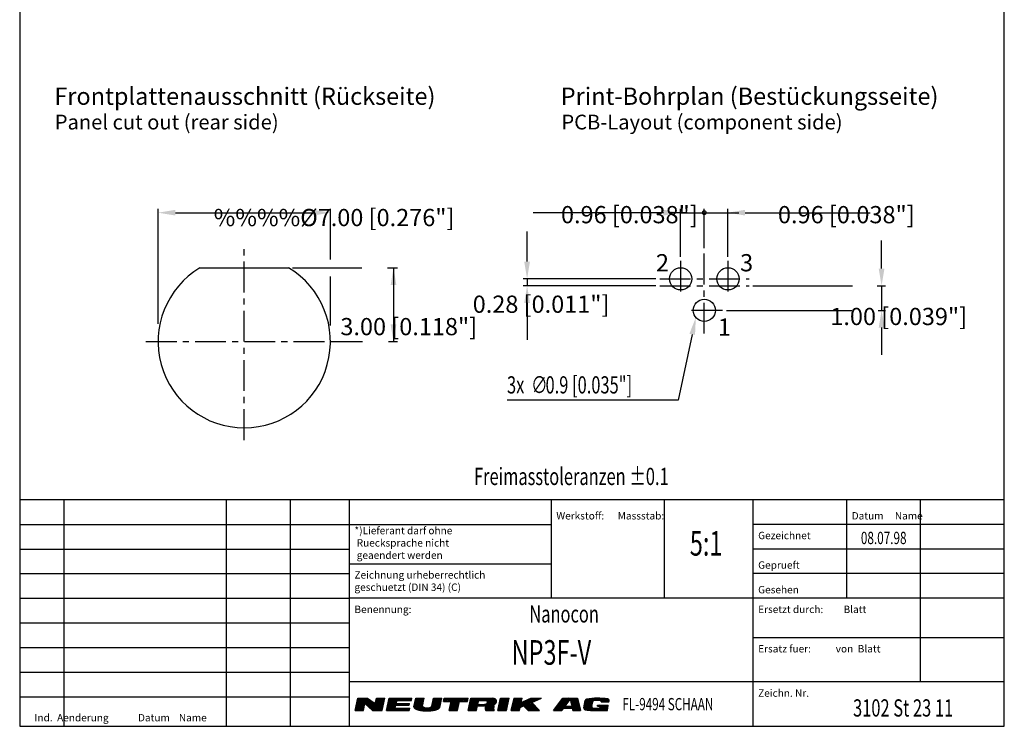
# Model space of a CAD drawing. Extents: x 5 to 205, y 5 to 292.
# Drawn here: x 5 to 205, y 5 to 148 of the extents above; entities that cross this region are included whole.
import ezdxf
from ezdxf.enums import TextEntityAlignment as Align

# ---------------------------------------------------------------- set-up
doc = ezdxf.new("R2010")
doc.units = 0
doc.header["$LTSCALE"] = 5
doc.linetypes.add('AUSGEZOGEN', pattern=[0])
doc.linetypes.add('CENTER', pattern=[2, 1.25, -0.25, 0.25, -0.25])
doc.layers.get('0').update_dxf_attribs({"color": 4, "linetype": 'AUSGEZOGEN'})
doc.layers.get('DEFPOINTS').update_dxf_attribs({"linetype": 'AUSGEZOGEN'})
for name, color, linetype in [('035', 3, 'AUSGEZOGEN'), ('05', 2, 'AUSGEZOGEN'), ('BEM1', 4, 'AUSGEZOGEN'), ('MITTE', 4, 'CENTER'), ('RAHMEN', 2, 'AUSGEZOGEN')]:
    doc.layers.add(name, color=color, linetype=linetype)
doc.styles.add('ARIAL', font='txt')
doc.styles.add('HELV', font='HELV.SHX', dxfattribs={"width": 0.8, "oblique": 10})
doc.styles.get("Standard").update_dxf_attribs({"font": 'txt', "width": 0.7, "oblique": 15})

# ---------------------------------------------------------------- blocks, each defined once
blk = doc.blocks.new('*X1')
at = {"color": 0}
for p, q in [((148.12, 103.26), (150.56, 105.69)), ((148.21, 103.66), (150.24, 105.69)), ((149.12, 103.21), (148.29, 104.04)), ((148.3, 104.07), (149.92, 105.69)), ((149.44, 103.21), (148.35, 104.3)), ((148.39, 104.48), (149.6, 105.69)), ((148.39, 103.21), (150.8, 105.61)), ((149.76, 103.21), (148.41, 104.56)), ((149.87, 103.42), (148.47, 104.82)), ((148.48, 104.89), (149.29, 105.69)), ((149.92, 103.68), (148.53, 105.08)), ((148.57, 105.3), (148.97, 105.69)), ((149.98, 103.94), (148.58, 105.34)), ((150.04, 104.2), (148.64, 105.6)), ((148.71, 103.21), (150.98, 105.48)), ((150.1, 104.46), (148.87, 105.69)), ((149.03, 103.21), (150.04, 104.22)), ((151.54, 103.33), (149.18, 105.69)), ((151.99, 103.21), (149.5, 105.69)), ((152.3, 103.21), (149.82, 105.69)), ((152.62, 103.21), (150.14, 105.69)), ((150.29, 104.46), (151.17, 105.35)), ((150.45, 104.31), (151.36, 105.22)), ((152.94, 103.21), (150.46, 105.69)), ((150.62, 104.16), (151.54, 105.09)), ((150.79, 104.01), (151.73, 104.95)), ((150.96, 103.86), (151.92, 104.82)), ((153.26, 103.21), (151, 105.47)), ((151.12, 103.71), (152.1, 104.69)), ((151.29, 103.56), (153.42, 105.69)), ((151.46, 103.41), (153.74, 105.69)), ((151.63, 103.26), (154.06, 105.69)), ((151.89, 103.21), (154.11, 105.43)), ((153.58, 103.21), (152.07, 104.71)), ((152.21, 103.21), (154.02, 105.02)), ((153.67, 103.43), (152.27, 104.83)), ((152.28, 104.87), (153.1, 105.69)), ((153.73, 103.69), (152.33, 105.09)), ((152.37, 105.28), (152.79, 105.69)), ((153.79, 103.95), (152.39, 105.35)), ((153.85, 104.21), (152.45, 105.61)), ((152.46, 105.69), (152.47, 105.69)), ((152.53, 103.21), (153.93, 104.61)), ((153.9, 104.47), (152.68, 105.69)), ((152.85, 103.21), (153.84, 104.2)), ((153.96, 104.73), (153, 105.69)), ((154.02, 104.99), (153.32, 105.69)), ((154.08, 105.26), (153.64, 105.69)), ((154.13, 105.52), (153.96, 105.69)), ((154.49, 103.26), (156.92, 105.69)), ((154.58, 103.67), (156.6, 105.69)), ((155.49, 103.21), (154.66, 104.04)), ((154.67, 104.07), (156.29, 105.69)), ((155.8, 103.21), (154.72, 104.3)), ((154.76, 104.48), (155.97, 105.69)), ((154.76, 103.21), (156.59, 105.04)), ((156.12, 103.21), (154.78, 104.56)), ((156.44, 103.21), (154.83, 104.82)), ((154.85, 104.89), (155.65, 105.69)), ((156.29, 103.68), (154.89, 105.08)), ((154.94, 105.3), (155.33, 105.69)), ((156.35, 103.94), (154.95, 105.34)), ((156.4, 104.2), (155.01, 105.6)), ((155.08, 103.21), (156.5, 104.63)), ((156.62, 104.31), (155.23, 105.69)), ((155.39, 103.21), (156.41, 104.22)), ((156.52, 104.72), (155.55, 105.69)), ((156.58, 104.98), (155.87, 105.69)), ((156.63, 105.24), (156.18, 105.69)), ((156.49, 104.31), (156.78, 104.6)), ((156.94, 105.25), (156.5, 105.69)), ((156.93, 104.31), (156.64, 104.6)), ((156.8, 105.25), (157.24, 105.69)), ((156.81, 104.31), (157.1, 104.6)), ((157.26, 105.25), (156.82, 105.69)), ((157.25, 104.31), (156.96, 104.6)), ((157.12, 105.25), (157.56, 105.69)), ((157.13, 104.31), (157.42, 104.6)), ((157.58, 105.25), (157.14, 105.69)), ((157.57, 104.31), (157.28, 104.6)), ((157.44, 105.25), (157.88, 105.69)), ((157.45, 104.31), (157.74, 104.6)), ((157.9, 105.25), (157.46, 105.69)), ((157.89, 104.31), (157.6, 104.6)), ((157.76, 105.25), (158.2, 105.69)), ((157.76, 104.31), (158.05, 104.6)), ((158.21, 105.25), (157.77, 105.69)), ((158.21, 104.31), (157.92, 104.6)), ((158.07, 105.25), (158.51, 105.69)), ((158.08, 104.31), (158.37, 104.6)), ((158.53, 105.25), (158.09, 105.69)), ((158.53, 104.31), (158.24, 104.6)), ((158.39, 105.25), (158.83, 105.69)), ((158.4, 104.31), (158.69, 104.6)), ((158.85, 105.25), (158.41, 105.69)), ((158.84, 104.31), (158.55, 104.6)), ((158.71, 105.25), (159.15, 105.69)), ((158.72, 104.31), (159.01, 104.6)), ((159.17, 105.25), (158.73, 105.69)), ((159.15, 104.32), (158.87, 104.6)), ((159.03, 105.25), (159.47, 105.69)), ((159.04, 104.31), (159.18, 104.45)), ((159.49, 105.25), (159.05, 105.69)), ((159.21, 104.58), (159.19, 104.6)), ((159.35, 105.25), (159.66, 105.56)), ((159.63, 105.43), (159.37, 105.69)), ((159.68, 105.69), (159.68, 105.69)), ((160.7, 103.41), (160.09, 104.02)), ((160.1, 103.78), (162.01, 105.69)), ((160.11, 104.11), (161.7, 105.69)), ((161.14, 103.28), (160.15, 104.28)), ((160.2, 104.52), (161.38, 105.69)), ((161.53, 103.21), (160.2, 104.54)), ((161.89, 103.17), (160.26, 104.8)), ((160.27, 103.63), (162.12, 105.48)), ((160.29, 104.92), (161.06, 105.69)), ((162.23, 103.14), (160.32, 105.06)), ((160.38, 105.33), (160.74, 105.69)), ((162.56, 103.13), (160.38, 105.32)), ((161.83, 104.18), (160.44, 105.58)), ((160.47, 103.51), (162.03, 105.07)), ((161.89, 104.44), (160.64, 105.69)), ((160.69, 103.41), (161.94, 104.66)), ((160.93, 103.33), (161.84, 104.25)), ((161.95, 104.7), (160.96, 105.69)), ((162, 104.97), (161.28, 105.69)), ((162.06, 105.23), (161.59, 105.69)), ((162.12, 105.49), (161.91, 105.69)), ((162.96, 103.13), (165.51, 105.69)), ((163.29, 103.15), (165.73, 105.59)), ((163.64, 103.18), (165.64, 105.18)), ((163.72, 104.22), (165.2, 105.69)), ((164.57, 103.36), (163.72, 104.2)), ((164.8, 103.44), (163.78, 104.46)), ((163.81, 104.63), (164.88, 105.69)), ((165.02, 103.54), (163.84, 104.72)), ((165.21, 103.66), (163.89, 104.98)), ((163.9, 105.04), (164.56, 105.69)), ((165.35, 103.85), (163.95, 105.24)), ((164, 105.45), (164.24, 105.69)), ((164, 103.23), (165.55, 104.77)), ((165.4, 104.11), (164.01, 105.51)), ((165.46, 104.37), (164.14, 105.69)), ((164.41, 103.31), (165.46, 104.37)), ((165.52, 104.63), (164.46, 105.69)), ((165.58, 104.89), (164.78, 105.69)), ((165.63, 105.15), (165.09, 105.69)), ((165.69, 105.41), (165.41, 105.69)), ((165.75, 105.67), (165.73, 105.69)), ((166.35, 105.07), (166.12, 105.3)), ((166.13, 105.35), (166.47, 105.69)), ((166.17, 105.07), (166.79, 105.69)), ((166.67, 105.07), (166.18, 105.56)), ((166.99, 105.07), (166.37, 105.69)), ((166.48, 105.07), (167.11, 105.69)), ((167.31, 105.07), (166.68, 105.69)), ((166.8, 105.07), (167.42, 105.69)), ((169.02, 103.68), (167, 105.69)), ((167.12, 105.07), (167.74, 105.69)), ((167.22, 103.26), (169.65, 105.69)), ((167.31, 103.67), (169.33, 105.69)), ((169.08, 103.94), (167.32, 105.69)), ((168.21, 103.21), (167.39, 104.03)), ((167.4, 104.08), (169.01, 105.69)), ((167.44, 105.07), (168.06, 105.69)), ((168.53, 103.21), (167.45, 104.29)), ((167.48, 103.21), (169.32, 105.05)), ((167.49, 104.49), (168.7, 105.69)), ((168.85, 103.21), (167.51, 104.55)), ((168.96, 103.42), (167.56, 104.81)), ((167.58, 104.9), (168.38, 105.69)), ((169.13, 104.2), (167.64, 105.69)), ((167.8, 103.21), (169.23, 104.64)), ((169.19, 104.46), (167.96, 105.69)), ((168.12, 103.21), (169.14, 104.23)), ((169.25, 104.72), (168.28, 105.69)), ((169.31, 104.98), (168.59, 105.69)), ((169.53, 105.07), (168.91, 105.69)), ((169.85, 105.07), (169.23, 105.69)), ((169.35, 105.07), (169.97, 105.69)), ((170.17, 105.07), (169.55, 105.69)), ((169.67, 105.07), (170.29, 105.69)), ((170.49, 105.07), (169.87, 105.69)), ((169.98, 105.07), (170.61, 105.69)), ((170.81, 105.07), (170.18, 105.69)), ((170.3, 105.07), (170.92, 105.69)), ((170.99, 105.21), (170.5, 105.69)), ((170.62, 105.07), (171.05, 105.51)), ((171.05, 105.47), (170.82, 105.69)), ((170.94, 105.07), (170.96, 105.1)), ((171.12, 103.34), (173.47, 105.69)), ((171.21, 103.75), (173.15, 105.69)), ((171.3, 104.16), (172.83, 105.69)), ((171.3, 103.21), (173.22, 105.13)), ((172.35, 103.21), (171.32, 104.24)), ((172.67, 103.21), (171.38, 104.5)), ((171.39, 104.57), (172.51, 105.69)), ((172.83, 103.36), (171.43, 104.76)), ((171.48, 104.98), (172.2, 105.69)), ((172.89, 103.63), (171.49, 105.02)), ((172.95, 103.89), (171.55, 105.28)), ((171.57, 105.39), (171.88, 105.69)), ((173.02, 104.14), (171.61, 105.54)), ((171.62, 103.21), (173.13, 104.72)), ((173.33, 104.14), (171.78, 105.69)), ((171.94, 103.21), (173.16, 104.43)), ((173.12, 104.67), (172.09, 105.69)), ((173.18, 104.93), (172.41, 105.69)), ((173.24, 105.19), (172.73, 105.69)), ((173.49, 105.25), (173.05, 105.69)), ((173.18, 104.14), (173.47, 104.43)), ((173.35, 105.25), (173.79, 105.69)), ((173.65, 104.14), (173.36, 104.43)), ((173.81, 105.25), (173.37, 105.69)), ((173.5, 104.14), (173.79, 104.43)), ((173.67, 105.25), (174.11, 105.69)), ((174.12, 105.25), (173.68, 105.69)), ((173.97, 104.14), (173.68, 104.43)), ((173.82, 104.14), (174.11, 104.43)), ((173.98, 105.25), (174.42, 105.69)), ((174.44, 105.25), (174, 105.69)), ((174.29, 104.14), (174, 104.43)), ((174.14, 104.14), (174.43, 104.43)), ((174.3, 105.25), (174.74, 105.69)), ((174.79, 105.22), (174.32, 105.69)), ((175.53, 103.21), (174.32, 104.43)), ((174.46, 104.13), (176.01, 105.69)), ((175.85, 103.21), (174.59, 104.47)), ((174.61, 103.65), (176.54, 105.58)), ((174.61, 103.33), (176.73, 105.45)), ((174.62, 105.25), (175.06, 105.69)), ((174.63, 103.99), (176.3, 105.66)), ((176.34, 103.99), (174.64, 105.69)), ((176.17, 103.21), (174.79, 104.59)), ((174.8, 103.21), (176.85, 105.26)), ((174.87, 105.18), (175.38, 105.69)), ((176.32, 103.69), (174.91, 105.1)), ((176.31, 103.38), (174.93, 104.77)), ((174.95, 104.94), (175.7, 105.69)), ((176.29, 104.36), (174.96, 105.69)), ((175.12, 103.21), (176.22, 104.31)), ((176.48, 104.49), (175.28, 105.69)), ((175.44, 103.21), (176.35, 104.11)), ((176.65, 104.64), (175.59, 105.69)), ((176.79, 104.82), (175.91, 105.69)), ((176.87, 105.05), (176.26, 105.67)), ((176.27, 104.35), (176.83, 104.92)), ((177.18, 103.35), (179.37, 105.55)), ((177.27, 103.76), (179.2, 105.69)), ((177.35, 103.21), (179.28, 105.14)), ((177.36, 104.17), (178.88, 105.69)), ((178.4, 103.21), (177.37, 104.23)), ((178.71, 103.21), (177.43, 104.49)), ((177.45, 104.58), (178.56, 105.69)), ((178.88, 103.36), (177.49, 104.76)), ((177.54, 104.99), (178.24, 105.69)), ((178.94, 103.62), (177.54, 105.02)), ((179, 103.88), (177.6, 105.28)), ((177.63, 105.4), (177.92, 105.69)), ((179.06, 104.14), (177.66, 105.54)), ((177.67, 103.21), (179.19, 104.73)), ((179.12, 104.4), (177.82, 105.69)), ((177.99, 103.21), (179.1, 104.32)), ((179.17, 104.66), (178.14, 105.69)), ((179.23, 104.92), (178.46, 105.69)), ((179.29, 105.18), (178.78, 105.69)), ((179.35, 105.44), (179.09, 105.69)), ((179.89, 103.21), (181.95, 105.26)), ((179.94, 103.57), (182.04, 105.67)), ((180.03, 103.98), (181.74, 105.69)), ((180.94, 103.21), (180.06, 104.09)), ((181.26, 103.21), (180.11, 104.35)), ((180.12, 104.39), (181.42, 105.69)), ((181.51, 103.28), (180.17, 104.61)), ((180.21, 104.8), (181.11, 105.69)), ((180.21, 103.21), (181.86, 104.85)), ((181.56, 103.54), (180.23, 104.88)), ((181.62, 103.8), (180.29, 105.14)), ((180.3, 105.21), (180.79, 105.69)), ((181.83, 103.91), (180.35, 105.4)), ((180.4, 105.62), (180.47, 105.69)), ((182.05, 104.01), (180.4, 105.66)), ((180.53, 103.21), (182.41, 105.09)), ((182.27, 104.1), (180.69, 105.69)), ((180.85, 103.21), (182.97, 105.33)), ((183.49, 103.21), (181, 105.69)), ((181.91, 105.1), (181.32, 105.69)), ((181.97, 105.36), (181.64, 105.69)), ((181.91, 103.95), (183.52, 105.56)), ((182.03, 105.62), (181.96, 105.69)), ((183.81, 103.21), (182.07, 104.94)), ((184.12, 103.21), (182.29, 105.04)), ((182.39, 104.11), (183.97, 105.69)), ((184.44, 103.21), (182.52, 105.13)), ((182.55, 103.95), (184.29, 105.69)), ((182.7, 103.79), (184.61, 105.69)), ((184.76, 103.21), (182.74, 105.23)), ((182.86, 103.63), (184.03, 104.8)), ((185.08, 103.21), (182.96, 105.32)), ((183.02, 103.47), (184.19, 104.64)), ((183.18, 103.31), (184.35, 104.48)), ((185.4, 103.21), (183.19, 105.42)), ((183.39, 103.21), (184.51, 104.32)), ((184.06, 104.87), (183.41, 105.51)), ((184.28, 104.96), (183.63, 105.61)), ((183.71, 103.21), (184.67, 104.16)), ((184.5, 105.06), (183.87, 105.69)), ((184.03, 103.21), (184.82, 104)), ((184.13, 104.89), (184.92, 105.69)), ((184.73, 105.15), (184.19, 105.69)), ((184.95, 105.25), (184.5, 105.69)), ((184.68, 105.13), (185.24, 105.69)), ((185.17, 105.34), (184.82, 105.69)), ((185.4, 105.44), (185.14, 105.69)), ((185.23, 105.37), (185.56, 105.69)), ((185.62, 105.53), (185.46, 105.69)), ((185.84, 105.63), (185.78, 105.69)), ((185.79, 105.6), (185.88, 105.69)), ((188.49, 103.21), (190.97, 105.69)), ((188.8, 103.21), (191.29, 105.69)), ((189.85, 103.21), (189.06, 104)), ((189.12, 103.21), (191.61, 105.69)), ((190.15, 103.23), (189.2, 104.18)), ((190.29, 103.41), (189.33, 104.37)), ((189.35, 104.39), (190.65, 105.69)), ((189.44, 103.21), (191.93, 105.69)), ((190.43, 103.59), (189.47, 104.55)), ((190.64, 103.69), (189.6, 104.73)), ((190.96, 103.69), (189.74, 104.91)), ((189.76, 103.21), (191.28, 104.73)), ((190.83, 104.13), (189.88, 105.09)), ((190.97, 104.32), (190.01, 105.27)), ((191.11, 104.5), (190.15, 105.46)), ((191.24, 104.68), (190.29, 105.64)), ((190.31, 105.67), (190.33, 105.69)), ((191.38, 104.86), (190.55, 105.69)), ((190.56, 103.69), (190.93, 104.06)), ((191.52, 105.04), (190.87, 105.69)), ((190.88, 103.69), (191.25, 104.06)), ((191.28, 103.69), (190.91, 104.06)), ((191.65, 105.23), (191.18, 105.69)), ((191.19, 103.69), (191.57, 104.06)), ((191.6, 103.69), (191.23, 104.06)), ((191.79, 105.41), (191.5, 105.69)), ((191.51, 103.69), (191.88, 104.06)), ((191.92, 103.69), (191.54, 104.06)), ((193.88, 103.32), (191.8, 105.4)), ((193.77, 103.75), (191.82, 105.69)), ((191.83, 105.28), (192.24, 105.69)), ((191.83, 103.69), (193.39, 105.25)), ((192.72, 103.21), (191.86, 104.06)), ((191.89, 105.02), (192.56, 105.69)), ((193.67, 103.21), (191.9, 104.97)), ((191.96, 104.77), (192.88, 105.69)), ((193.35, 103.21), (192.01, 104.55)), ((192.02, 104.52), (193.2, 105.69)), ((192.08, 104.26), (193.33, 105.51)), ((193.03, 103.21), (192.12, 104.13)), ((193.66, 104.17), (192.14, 105.69)), ((192.15, 103.69), (193.46, 105)), ((192.27, 103.5), (193.52, 104.74)), ((192.34, 103.24), (193.58, 104.49)), ((193.56, 104.59), (192.46, 105.69)), ((192.62, 103.21), (193.65, 104.23)), ((193.45, 105.02), (192.78, 105.69)), ((193.35, 105.44), (193.09, 105.69)), ((194.62, 103.61), (196.68, 105.67)), ((194.66, 103.97), (196.33, 105.65)), ((195.51, 103.28), (194.68, 104.11)), ((194.73, 104.36), (195.98, 105.61)), ((195.86, 103.25), (194.73, 104.38)), ((194.74, 103.42), (197.01, 105.69)), ((196.2, 103.23), (194.78, 104.65)), ((194.8, 104.75), (195.62, 105.57)), ((196.53, 103.21), (194.83, 104.92)), ((194.86, 105.13), (195.24, 105.51)), ((196.85, 103.21), (194.87, 105.19)), ((196.24, 104.14), (194.97, 105.41)), ((194.98, 103.34), (196.34, 104.7)), ((196.29, 104.41), (195.19, 105.5)), ((195.27, 103.31), (196.27, 104.31)), ((196.34, 104.68), (195.47, 105.55)), ((196.38, 104.95), (195.75, 105.59)), ((196.5, 105.15), (196.03, 105.62)), ((196.75, 105.22), (196.32, 105.65)), ((197.03, 105.25), (196.62, 105.67)), ((196.88, 105.24), (197.33, 105.69)), ((197.35, 105.26), (196.92, 105.68)), ((197.22, 105.26), (197.65, 105.69)), ((197.69, 105.23), (197.23, 105.69)), ((197.35, 104.12), (197.53, 104.3)), ((197.57, 104.08), (197.38, 104.27)), ((197.4, 103.22), (198.49, 104.3)), ((197.53, 105.25), (197.96, 105.69)), ((198.28, 104.96), (197.55, 105.69)), ((197.63, 104.08), (197.85, 104.3)), ((197.89, 104.08), (197.67, 104.3)), ((197.74, 103.23), (198.81, 104.3)), ((197.81, 105.21), (198.27, 105.67)), ((198.6, 104.96), (197.87, 105.69)), ((197.95, 104.08), (198.17, 104.3)), ((198.76, 103.21), (197.96, 104.01)), ((199.08, 103.21), (197.99, 104.3)), ((198.03, 105.11), (198.56, 105.65)), ((198.03, 103.21), (199.12, 104.3)), ((198.92, 104.96), (198.2, 105.67)), ((198.2, 104.96), (198.86, 105.62)), ((199.37, 103.23), (198.3, 104.3)), ((198.35, 103.21), (199.44, 104.3)), ((198.51, 104.96), (199.14, 105.59)), ((199.23, 104.96), (198.55, 105.65)), ((199.42, 103.51), (198.62, 104.3)), ((198.67, 103.21), (199.52, 104.06)), ((198.83, 104.96), (199.42, 105.55)), ((199.55, 104.96), (198.9, 105.62)), ((199.47, 103.78), (198.94, 104.3)), ((199.15, 104.96), (199.64, 105.45)), ((199.71, 105.13), (199.26, 105.58)), ((199.51, 104.05), (199.26, 104.3)), ((199.47, 104.96), (199.72, 105.21)), ((148.17, 103.21), (148.12, 103.26)), ((148.49, 103.21), (148.18, 103.52)), ((148.8, 103.21), (148.24, 103.78)), ((149.35, 103.21), (149.95, 103.81)), ((149.67, 103.21), (149.86, 103.41)), ((153.17, 103.21), (153.75, 103.8)), ((153.48, 103.21), (153.66, 103.39)), ((154.53, 103.21), (154.49, 103.25)), ((154.85, 103.21), (154.54, 103.51)), ((155.17, 103.21), (154.6, 103.78)), ((155.71, 103.21), (156.32, 103.82)), ((156.03, 103.21), (156.47, 103.65)), ((156.76, 103.21), (156.32, 103.65)), ((156.35, 103.21), (156.79, 103.65)), ((157.08, 103.21), (156.64, 103.65)), ((156.67, 103.21), (157.11, 103.65)), ((157.4, 103.21), (156.96, 103.65)), ((156.98, 103.21), (157.42, 103.65)), ((157.71, 103.21), (157.27, 103.65)), ((157.3, 103.21), (157.74, 103.65)), ((158.03, 103.21), (157.59, 103.65)), ((157.62, 103.21), (158.06, 103.65)), ((158.35, 103.21), (157.91, 103.65)), ((157.94, 103.21), (158.38, 103.65)), ((158.67, 103.21), (158.23, 103.65)), ((158.26, 103.21), (158.7, 103.65)), ((158.99, 103.21), (158.55, 103.65)), ((158.58, 103.21), (159.02, 103.65)), ((159.16, 103.35), (158.86, 103.65)), ((158.89, 103.21), (159.2, 103.52)), ((159.22, 103.61), (159.18, 103.65)), ((161.18, 103.27), (161.9, 103.99)), ((161.45, 103.22), (162.1, 103.87)), ((161.73, 103.18), (162.34, 103.79)), ((162.02, 103.16), (162.62, 103.76)), ((162.88, 103.13), (162.18, 103.84)), ((162.32, 103.14), (162.94, 103.76)), ((163.19, 103.14), (162.57, 103.76)), ((162.63, 103.13), (163.34, 103.83)), ((163.49, 103.16), (162.89, 103.76)), ((163.77, 103.19), (163.18, 103.79)), ((164.05, 103.24), (163.42, 103.86)), ((164.32, 103.29), (163.62, 103.99)), ((164.89, 103.48), (165.37, 103.96)), ((167.26, 103.21), (167.22, 103.25)), ((167.58, 103.21), (167.27, 103.51)), ((167.9, 103.21), (167.33, 103.77)), ((168.44, 103.21), (169.05, 103.82)), ((168.76, 103.21), (168.96, 103.41)), ((171.4, 103.21), (171.14, 103.46)), ((171.71, 103.21), (171.2, 103.72)), ((172.03, 103.21), (171.26, 103.98)), ((172.26, 103.21), (172.95, 103.9)), ((172.58, 103.21), (172.86, 103.49)), ((174.9, 103.21), (174.6, 103.5)), ((175.21, 103.21), (174.62, 103.8)), ((175.76, 103.21), (176.33, 103.78)), ((176.08, 103.21), (176.31, 103.44)), ((177.44, 103.21), (177.2, 103.45)), ((177.76, 103.21), (177.26, 103.71)), ((178.08, 103.21), (177.31, 103.97)), ((178.3, 103.21), (179.01, 103.91)), ((178.62, 103.21), (178.92, 103.5)), ((179.99, 103.21), (179.88, 103.31)), ((180.31, 103.21), (179.94, 103.57)), ((180.62, 103.21), (180, 103.83)), ((181.17, 103.21), (181.58, 103.62)), ((181.49, 103.21), (181.49, 103.22)), ((184.35, 103.21), (184.98, 103.84)), ((184.67, 103.21), (185.14, 103.68)), ((184.99, 103.21), (185.3, 103.52)), ((185.3, 103.21), (185.46, 103.36)), ((188.58, 103.21), (188.51, 103.27)), ((188.9, 103.21), (188.65, 103.46)), ((189.22, 103.21), (188.79, 103.64)), ((189.53, 103.21), (188.92, 103.82)), ((190.08, 103.21), (190.33, 103.46)), ((192.4, 103.21), (192.33, 103.28)), ((192.94, 103.21), (193.71, 103.98)), ((193.26, 103.21), (193.77, 103.72)), ((193.58, 103.21), (193.84, 103.47)), ((193.9, 103.21), (193.9, 103.22)), ((195.15, 103.32), (194.64, 103.83)), ((194.73, 103.42), (194.67, 103.48)), ((195.55, 103.27), (196.23, 103.95)), ((195.84, 103.25), (196.34, 103.75)), ((196.14, 103.23), (196.59, 103.67)), ((196.45, 103.21), (196.88, 103.65)), ((197.17, 103.21), (196.72, 103.66)), ((196.76, 103.21), (197.2, 103.65)), ((197.48, 103.22), (197.05, 103.65)), ((197.08, 103.21), (197.56, 103.69)), ((197.78, 103.23), (197.35, 103.67)), ((198.12, 103.21), (197.63, 103.7)), ((198.44, 103.21), (197.86, 103.8)), ((198.99, 103.21), (199.45, 103.67)), ((199.3, 103.21), (199.38, 103.28))]:
    blk.add_line(p, q, dxfattribs=at)
blk = doc.blocks.new('ZKOPF')
at = {"color": 2}
for p, q in [((-133, 33), (-92, 33)), ((-200, 6), (-133, 6))]:
    blk.add_line(p, q, dxfattribs=at)
at = {"color": 4}
for p, q in [((-94.09, 5.66), (-94.05, 5.69)), ((-94.41, 3.21), (-94.4, 3.22))]:
    blk.add_line(p, q, dxfattribs=at)
at = {"color": 2}
for points in [[(-200, 46), (-200, 0)], [(0, 46), (-200, 46)], [(-191, 0), (-191, 46)], [(-158, 0), (-158, 46)], [(-145, 0), (-145, 46)], [(-133, 0), (-133, 46)], [(-92, 26), (-92, 46)], [(-69, 26), (-69, 46)], [(-51, 0), (-51, 46)], [(-32, 26), (-32, 46)], [(-17, 9), (-17, 46)], [(0, 0), (0, 46)], [(-133, 41), (-92, 41)], [(0, 41), (-51, 41)], [(0, 36), (-51, 36)], [(0, 31), (-51, 31)], [(0, 26), (-133, 26)], [(0, 18), (-51, 18)], [(0, 9), (-133, 9)]]:
    blk.add_lwpolyline(points, dxfattribs=at)
at = {"color": 4}
for points in [[(-200, 41), (-133, 41)], [(-200, 36), (-133, 36)], [(-200, 31), (-133, 31)], [(-200, 26), (-133, 26)], [(-200, 21), (-133, 21)], [(-200, 16), (-133, 16)], [(-200, 11), (-133, 11)]]:
    blk.add_lwpolyline(points, dxfattribs=at)
at = {"layer": '035'}
for p, q in [((-131.89, 3.21), (-131.34, 5.69)), ((-131.34, 5.69), (-129.32, 5.69)), ((-130.18, 3.21), (-129.87, 4.61)), ((-129.87, 4.61), (-128.32, 3.21)), ((-129.32, 5.69), (-127.78, 4.61)), ((-127.78, 4.61), (-127.53, 5.69)), ((-127.53, 5.69), (-125.83, 5.69)), ((-126.38, 3.21), (-125.83, 5.69)), ((-125.52, 3.21), (-124.97, 5.69)), ((-124.97, 5.69), (-120.32, 5.69)), ((-123.72, 3.65), (-123.57, 4.31)), ((-123.57, 4.31), (-120.86, 4.31)), ((-123.51, 4.6), (-123.36, 5.25)), ((-123.51, 4.6), (-120.79, 4.6)), ((-123.36, 5.25), (-120.41, 5.25)), ((-120.86, 4.31), (-120.79, 4.6)), ((-120.41, 5.25), (-120.32, 5.69)), ((-119.92, 3.97), (-119.54, 5.69)), ((-119.54, 5.69), (-117.84, 5.69)), ((-118.17, 4.18), (-117.84, 5.69)), ((-116.3, 4.1), (-115.95, 5.69)), ((-115.95, 5.69), (-114.25, 5.69)), ((-114.66, 3.85), (-114.25, 5.69)), ((-113.93, 5.07), (-113.79, 5.69)), ((-113.93, 5.07), (-112.38, 5.07)), ((-113.79, 5.69), (-108.9, 5.69)), ((-112.79, 3.21), (-112.38, 5.07)), ((-111.08, 3.21), (-110.67, 5.07)), ((-110.67, 5.07), (-109.04, 5.07)), ((-109.04, 5.07), (-108.9, 5.69)), ((-108.91, 3.21), (-108.36, 5.69)), ((-108.36, 5.69), (-104, 5.69)), ((-107.2, 3.21), (-107, 4.14)), ((-107, 4.14), (-105.55, 4.14)), ((-106.93, 4.43), (-106.75, 5.25)), ((-106.93, 4.43), (-105.57, 4.43)), ((-106.75, 5.25), (-105.34, 5.25)), ((-105.47, 4.44), (-105.57, 4.43)), ((-105.55, 4.14), (-105.47, 4.12)), ((-105.34, 4.51), (-105.47, 4.44)), ((-105.47, 4.12), (-105.41, 4.09)), ((-105.41, 4.09), (-105.38, 4.04)), ((-105.38, 4.04), (-105.37, 3.97)), ((-105.34, 5.25), (-105.23, 5.23)), ((-105.21, 4.59), (-105.34, 4.51)), ((-105.23, 5.23), (-105.14, 5.19)), ((-105.11, 4.7), (-105.21, 4.59)), ((-105.14, 5.19), (-105.09, 5.11)), ((-105.06, 4.78), (-105.11, 4.7)), ((-105.09, 5.11), (-105.05, 5.02)), ((-105.05, 4.92), (-105.06, 4.78)), ((-105.05, 5.02), (-105.05, 4.92)), ((-103.69, 3.47), (-103.65, 4.05)), ((-102.86, 3.21), (-102.31, 5.69)), ((-102.31, 5.69), (-100.6, 5.69)), ((-101.15, 3.21), (-100.6, 5.69)), ((-100.14, 3.21), (-99.59, 5.69)), ((-99.59, 5.69), (-97.96, 5.69)), ((-98.37, 3.83), (-97.64, 4.14)), ((-98.14, 4.85), (-96.17, 5.69)), ((-98.14, 4.85), (-97.96, 5.69)), ((-97.64, 4.14), (-96.72, 3.21)), ((-96.17, 5.69), (-94, 5.69)), ((-96, 4.84), (-94, 5.69)), ((-96, 4.84), (-94.39, 3.21)), ((-91.54, 3.21), (-89.67, 5.69)), ((-89.67, 5.69), (-86.72, 5.69)), ((-89.22, 4.06), (-88.21, 5.41)), ((-89.22, 4.06), (-87.87, 4.06)), ((-88.21, 5.41), (-87.87, 4.06)), ((-86.72, 5.69), (-86.1, 3.21)), ((-85.38, 3.72), (-85.12, 5.24)), ((-83.77, 4.05), (-83.61, 4.96)), ((-82.65, 4.08), (-82.61, 4.3)), ((-82.65, 4.08), (-82.03, 4.08)), ((-82.61, 4.3), (-80.44, 4.3)), ((-82.05, 3.97), (-82.03, 4.08)), ((-81.9, 4.96), (-80.32, 4.96)), ((-80.63, 3.21), (-80.44, 4.3)), ((-80.32, 4.96), (-80.28, 5.19)), ((-131.89, 3.21), (-130.18, 3.21)), ((-128.32, 3.21), (-126.38, 3.21)), ((-125.52, 3.21), (-120.87, 3.21)), ((-123.72, 3.65), (-120.77, 3.65)), ((-120.87, 3.21), (-120.77, 3.65)), ((-112.79, 3.21), (-111.08, 3.21)), ((-108.91, 3.21), (-107.2, 3.21)), ((-105.4, 3.41), (-105.37, 3.86)), ((-105.37, 3.97), (-105.37, 3.86)), ((-105.34, 3.21), (-103.62, 3.21)), ((-102.86, 3.21), (-101.15, 3.21)), ((-100.14, 3.21), (-98.51, 3.21)), ((-98.51, 3.21), (-98.37, 3.83)), ((-96.72, 3.21), (-94.39, 3.21)), ((-91.54, 3.21), (-89.86, 3.21)), ((-89.86, 3.21), (-89.5, 3.69)), ((-89.5, 3.69), (-87.77, 3.69)), ((-87.77, 3.69), (-87.65, 3.21)), ((-87.65, 3.21), (-86.1, 3.21)), ((-82.19, 3.21), (-82.18, 3.24)), ((-82.19, 3.21), (-80.63, 3.21))]:
    blk.add_line(p, q, dxfattribs=at)
for points in [[(-118.17, 4.18, 0.058115), (-118.18, 4.14, 0.199105)], [(-118.18, 4.14, 0.199105), (-118.12, 4.01, 0.098437), (-117.9, 3.87, 0.055684), (-117.62, 3.78, 0.042444), (-117.24, 3.75, 0.042444), (-116.85, 3.78, 0.055684), (-116.57, 3.87, 0.098437), (-116.35, 4.01, 0.141327), (-116.3, 4.1, 0.199105)], [(-103.8, 4.32, 0.015369), (-103.68, 4.38, 0.073981), (-103.36, 4.63, 0.106894), (-103.15, 4.96, 0.153048), (-103.14, 5.23, 0.153048), (-103.29, 5.46, 0.106894), (-103.63, 5.64, 0.067948), (-104, 5.69, 0.060566)], [(-103.65, 4.05, 0.084831), (-103.66, 4.14, 0.153048), (-103.75, 4.29, 0.025315), (-103.8, 4.32, 0.067948)], [(-119.92, 3.97, 0.053304), (-119.93, 3.91, 0.242955)], [(-119.93, 3.91, 0.242955), (-119.81, 3.68, 0.083039), (-119.15, 3.36, 0.041229), (-118.37, 3.2, 0.030317), (-117.29, 3.13, 0.030317), (-116.2, 3.2, 0.041229), (-115.42, 3.36, 0.083039), (-114.77, 3.68, 0.186877), (-114.66, 3.85, 0.242955)]]:
    blk.add_lwpolyline(points, format="xyb", dxfattribs=at)
for centre, radius, start, end in [((-84.81, 5.19), 0.311, 99.8028, 170), ((-82.53, -8), 13.7, 81.6599, 99.8028), ((-83.47, 4), 0.311, 170, 261.5305), ((-83.31, 4.9), 0.311, 99.7818, 170), ((-82.76, 1.7), 3.56, 80.2083, 99.7818), ((-82.2, 4.9), 0.311, 11.4934, 80.2083), ((-80.59, 5.24), 0.311, 350, 81.6599), ((-105.03, 3.41), 0.374, 180.772, 212.8819), ((-103.3, 3.44), 0.388, 176, 216.8699), ((-85.08, 3.67), 0.311, 170, 261.4615), ((-83.09, 16.9), 13.7, 261.4615, 273.8118), ((-82.99, 7.21), 3.56, 261.5305, 281.1931), ((-82.36, 4.02), 0.311, 281.1931, 350)]:
    blk.add_arc(centre, radius, start, end, dxfattribs=at)
at = {"layer": '035', "color": 4}
blk.add_blockref('*X1', (-280, -100), dxfattribs=at)
at = {"color": 4, "oblique": 15}
for s, p in [('Werkstoff:      Massstab:', (-91, 42)), ('Datum     Name', (-31, 42)), ('*)Lieferant darf ohne ', (-132, 39)), (' Ruecksprache nicht ', (-132, 36.5)), ('Gezeichnet', (-50, 38)), (' geaendert werden', (-132, 34)), ('Geprueft', (-50, 32)), ('Zeichnung urheberrechtlich', (-132, 30)), ('geschuetzt (DIN 34) (C)', (-132, 27.5)), ('Gesehen', (-50, 27)), ('Benennung:', (-132, 23)), ('Ersetzt durch:         Blatt', (-50, 23)), ('Ersatz fuer:           von  Blatt', (-50, 15)), ('Zeichn. Nr.', (-50, 6)), ('Ind.  Aenderung             Datum    Name', (-197, 1))]:
    blk.add_text(s, height=1.5, dxfattribs=at).set_placement(p)
at = {"color": 3, "oblique": 15, "width": 0.7}
for tag, p in [('TOL', (-107.71, 59)), ('RADIEN', (-107.71, 54)), ('FACETTE', (-107.71, 49))]:
    blk.add_attdef(tag, p, '', height=3.5, dxfattribs=at)
at = {"color": 4, "oblique": 15, "width": 0.7}
for tag, p in [('INDEX8', (-197.19, 42)), ('A8', (-190.35, 42)), ('DATUM8', (-157.35, 42)), ('NAME8', (-144.46, 42)), ('INDEX7', (-197.19, 37)), ('A7', (-190.35, 37)), ('DATUM7', (-157.35, 37)), ('NAME7', (-144.46, 37)), ('INDEX6', (-197.19, 32)), ('A6', (-190.35, 32)), ('DATUM6', (-157.35, 32)), ('NAME6', (-144.46, 32)), ('INDEX5', (-197.19, 27)), ('A5', (-190.35, 27)), ('DATUM5', (-157.35, 27)), ('NAME5', (-144.46, 27)), ('INDEX4', (-197.19, 22)), ('A4', (-190.35, 22)), ('DATUM4', (-157.35, 22)), ('NAME4', (-144.46, 22)), ('INDEX3', (-197.19, 17)), ('A3', (-190.35, 17)), ('DATUM3', (-157.35, 17)), ('NAME3', (-144.46, 17)), ('INDEX2', (-197.19, 12)), ('A2', (-190.35, 12)), ('DATUM2', (-157.35, 12)), ('NAME2', (-144.46, 12)), ('INDEX1', (-197.19, 7)), ('A1', (-190.35, 7)), ('DATUM1', (-157.35, 7)), ('NAME1', (-144.46, 7))]:
    blk.add_attdef(tag, p, '', height=2.5, dxfattribs=at)
for tag, p in [('WERKSTOFF', (-80.5, 36)), ('DATE', (-24.5, 37)), ('TEIL', (-81, 29))]:
    blk.add_attdef(tag, text='', height=2.5, dxfattribs=at).set_placement(p, align=Align.CENTER)
at = {"color": 2, "oblique": 15, "width": 0.7}
for tag, p in [('MASS', (-60.57, 34.66)), ('BENENNUNG', (-92, 12.5))]:
    blk.add_attdef(tag, text='', height=5, dxfattribs=at).set_placement(p, align=Align.CENTER)
at = {"color": 3, "oblique": 15, "width": 0.7}
for tag, p in [('MASS2', (-60.48, 28.21)), ('TEIL', (-89.04, 21.08)), ('NUMMER', (-20.55, 1.98))]:
    blk.add_attdef(tag, text='', height=3.5, dxfattribs=at).set_placement(p, align=Align.CENTER)
at = {"layer": '035', "color": 4, "style": 'HELV', "oblique": 15, "width": 0.7}
blk.add_text('FL-9494 SCHAAN', height=2.4848, dxfattribs=at).set_placement((-77.58, 3.26))

msp = doc.modelspace()

# ---------------------------------------------------------------- linework, layer by layer
at = {"color": 4, "linetype": 'BYBLOCK'}
for p, q in [((33.12, 86.71), (33.12, 110.11)), ((68.12, 99.8), (68.12, 110.11)), ((139.26, 100.35), (139.26, 110.11)), ((144.06, 102.91), (144.06, 110.11)), ((144.06, 102.11), (144.06, 110.11)), ((148.86, 100.35), (148.86, 110.11)), ((36.62, 109.31), (64.62, 109.31)), ((135.76, 109.31), (109.31, 109.31)), ((140.56, 109.31), (137.06, 109.31)), ((139.26, 109.31), (144.06, 109.31)), ((144.06, 109.31), (148.86, 109.31)), ((147.56, 109.31), (151.06, 109.31)), ((152.36, 109.31), (177.73, 109.31)), ((108.07, 99.37), (108.07, 105.51)), ((180.07, 97.97), (180.07, 103.67)), ((60.44, 98.12), (74.51, 98.12)), ((79.7, 98.12), (81.73, 98.12)), ((80.93, 98.12), (80.93, 83.12)), ((68.12, 86.41), (68.12, 96.34)), ((134.24, 95.87), (107.27, 95.87)), ((134.24, 94.47), (107.27, 94.47)), ((108.07, 95.87), (108.07, 94.47)), ((153.95, 94.47), (174.18, 94.47)), ((179.19, 94.47), (180.87, 94.47)), ((180.07, 94.47), (180.07, 89.47)), ((108.07, 90.97), (108.07, 83.51)), ((148.54, 89.47), (174.01, 89.47)), ((179.37, 89.47), (180.87, 89.47)), ((180.07, 85.97), (180.07, 80.45)), ((68.92, 83.12), (74.61, 83.12)), ((79.91, 83.12), (81.73, 83.12))]:
    msp.add_line(p, q, dxfattribs=at)
for points in [[(36.62, 109.89), (36.62, 108.73), (33.12, 109.31)], [(64.62, 109.89), (64.62, 108.73), (68.12, 109.31)], [(135.76, 109.89), (135.76, 108.73), (139.26, 109.31)], [(152.36, 109.89), (152.36, 108.73), (148.86, 109.31)], [(80.35, 94.62), (81.52, 94.62), (80.93, 98.12)], [(107.48, 99.37), (108.65, 99.37), (108.07, 95.87)], [(179.49, 97.97), (180.66, 97.97), (180.07, 94.47)], [(107.48, 90.97), (108.65, 90.97), (108.07, 94.47)], [(179.49, 85.97), (180.66, 85.97), (180.07, 89.47)], [(80.35, 86.62), (81.52, 86.62), (80.93, 83.12)]]:
    msp.add_solid(points, dxfattribs=at)
at = {"layer": '05'}
msp.add_line((41.61, 98.12), (59.64, 98.12), dxfattribs=at)
for centre in [(139.26, 95.87), (148.86, 95.87), (144.06, 89.47)]:
    msp.add_circle(centre, 2.25, dxfattribs=at)
msp.add_arc((50.62, 83.12), 17.5, 121.0027, 58.9973, dxfattribs=at)
at = {"layer": 'BEM1', "color": 4}
for p, q in [((141.61, 84.6), (138.77, 71.22)), ((138.77, 71.22), (104.03, 71.22))]:
    msp.add_line(p, q, dxfattribs=at)
at = {"layer": 'BEM1', "const_width": 0.25}
msp.add_lwpolyline([(143.68, 109.31, 1), (144.43, 109.31, 1)], format="xyb", close=True, dxfattribs=at)
at = {"layer": 'BEM1', "color": 4}
msp.add_solid([(141.04, 84.72), (142.34, 88.02), (142.18, 84.48)], dxfattribs=at)
at = {"layer": 'DEFPOINTS', "color": 0, "linetype": 'BYBLOCK'}
for p in [(68.12, 109.31), (144.06, 109.31), (148.86, 109.31), (144.06, 102.11), (144.06, 101.31), (59.64, 98.12), (139.26, 99.55), (148.86, 99.55), (108.07, 94.47), (135.04, 95.87), (135.04, 94.47), (153.15, 94.47), (147.74, 89.47), (180.07, 89.47), (33.12, 83.12), (68.12, 83.12), (68.12, 83.12), (80.93, 83.12)]:
    msp.add_point(p, dxfattribs=at)
at = {"layer": 'MITTE'}
for p, q in [((50.62, 63.13), (50.62, 103.1)), ((144.06, 84.75), (144.06, 101.31)), ((139.26, 99.55), (139.26, 92.19)), ((148.86, 99.55), (148.86, 92.19)), ((135.04, 95.87), (153.15, 95.87)), ((135.04, 94.47), (153.15, 94.47)), ((147.74, 89.47), (140.38, 89.47)), ((30.64, 83.12), (70.61, 83.12))]:
    msp.add_line(p, q, dxfattribs=at)
at = {"layer": 'RAHMEN'}
msp.add_lwpolyline([(205, 5), (205, 292), (5, 292), (5, 5)], close=True, dxfattribs=at)

# ---------------------------------------------------------------- block references
at = {"layer": '05'}
ref = msp.add_blockref('ZKOPF', (205, 5), dxfattribs=at)
ref.add_attrib('DATE', '08.07.98', dxfattribs={"layer": '0', "color": 4, "height": 2.5, "oblique": 15, "width": 0.7}).set_placement((180.5, 42), align=Align.CENTER)
ref.add_attrib('BENENNUNG', 'NP3F-V', dxfattribs={"layer": '0', "color": 2, "height": 5, "oblique": 15, "width": 0.7}).set_placement((113, 17.5), align=Align.CENTER)
ref.add_attrib('TEIL', 'Nanocon ', dxfattribs={"layer": '0', "color": 3, "height": 3.5, "oblique": 15, "width": 0.7}).set_placement((115.96, 26.08), align=Align.CENTER)
ref.add_attrib('NUMMER', '3102 St 23 11', dxfattribs={"layer": '0', "color": 3, "height": 3.5, "oblique": 15, "width": 0.7}).set_placement((184.45, 6.98), align=Align.CENTER)
ref.add_attrib('MASS', '5:1', dxfattribs={"layer": '0', "color": 2, "height": 5, "oblique": 15, "width": 0.7}).set_placement((144.43, 39.66), align=Align.CENTER)
ref.add_attrib('FACETTE', 'Freimasstoleranzen %%p0.1', (97.29, 54), dxfattribs={"layer": '0', "color": 3, "height": 3.5, "oblique": 15, "width": 0.7})

# ---------------------------------------------------------------- texts
at = {"color": 3}
for s, p in [('%%%%%%c7.00 [0.276"]', (44.4, 106.57)), ('0.96 [0.038"]', (114.95, 107.16)), ('0.96 [0.038"]', (159.02, 107.16)), ('0.28 [0.011"]', (97.02, 88.97)), ('1.00 [0.039"]', (169.66, 86.48)), ('3.00 [0.118"]', (70.14, 84.42))]:
    msp.add_text(s, height=3.5, dxfattribs=at).set_placement(p)
at = {"layer": '035', "style": 'ARIAL'}
for s, height, p in [('Frontplattenausschnitt (Rückseite)', 3.5, (12.04, 131.21)), ('Print-Bohrplan (Bestückungsseite)', 3.5, (114.9, 131.21)), ('Panel cut out (rear side)', 3, (12.13, 126.21)), ('PCB-Layout (component side)', 3, (115.04, 126.21))]:
    msp.add_text(s, height=height, dxfattribs=at).set_placement(p)
at = {"layer": 'BEM1', "color": 3, "oblique": 15, "width": 0.7}
for s, p in [('3x', (103.99, 72.59)), ('∅', (108.89, 72.59)), ('0.9 [0.035"]', (111.81, 72.59))]:
    msp.add_text(s, height=3.5, dxfattribs=at).set_placement(p)
at = {"layer": 'MITTE', "style": 'HELV'}
for s, p in [('2', (134.24, 97.39)), ('3', (151.33, 97.39)), ('1', (146.82, 84.32))]:
    msp.add_text(s, height=3.5, dxfattribs=at).set_placement(p)

doc.saveas('drawing.dxf')
